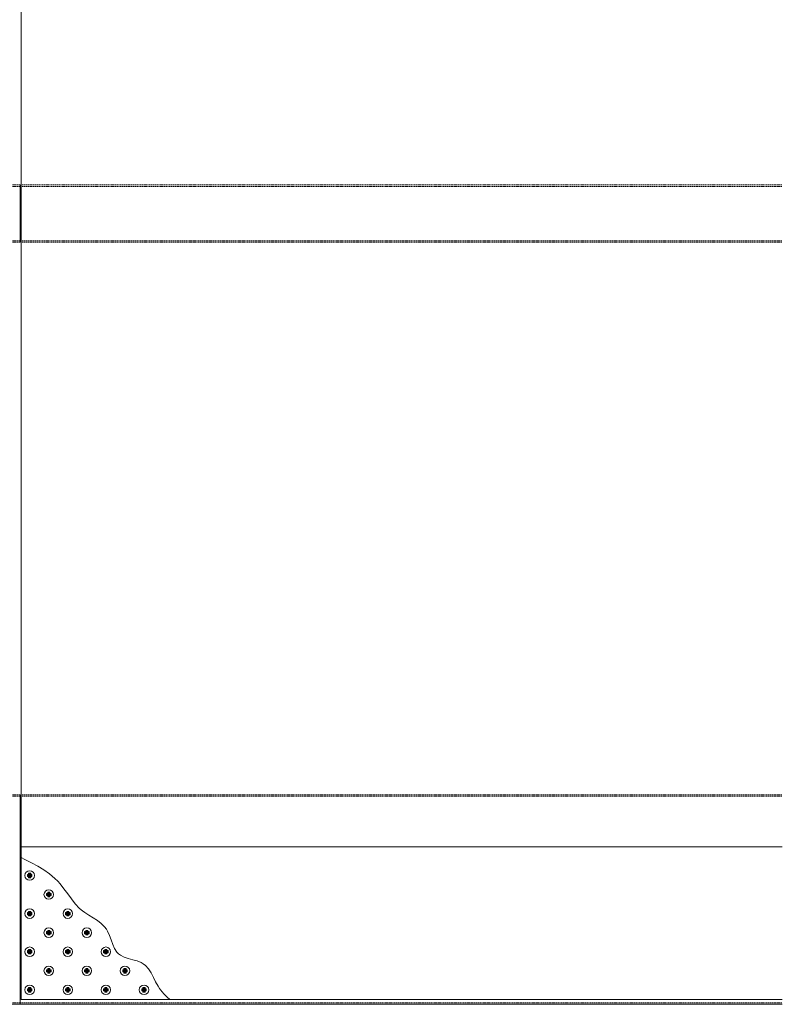
# Model space of a CAD drawing. Units: millimetres. Extents: x 492 to 10880, y 281 to 4209.
# Drawn here: x 4670 to 5470, y 2143 to 3176 of the extents above; entities that cross this region are included whole.
import ezdxf

# ---------------------------------------------------------------- set-up
doc = ezdxf.new("R2010")
doc.units = ezdxf.units.MM
doc.header["$LTSCALE"] = 0.2
doc.linetypes.add('HIDDEN', pattern=[9.525, 6.35, -3.175])
doc.layers.add('(KE)キャップ', color=6, linetype='Continuous', lineweight=13)
doc.layers.add('(KE)受枠・受下地(アンカー以外)', color=2, linetype='Continuous', lineweight=13)

msp = doc.modelspace()

# ---------------------------------------------------------------- linework, layer by layer
at = {"layer": '(KE)キャップ', "color": 3, "linetype": 'Continuous'}
for p, q in [((4671.18, 2147.59), (4671.18, 3907.96)), ((4671.18, 2307.78), (5470.25, 2307.78)), ((4671.18, 2296.6), (4675.15, 2294.65)), ((4675.15, 2294.65), (4681.96, 2291.21)), ((4681.96, 2291.21), (4688.6, 2287.61)), ((4688.6, 2287.61), (4695, 2283.74)), ((4677.8, 2278.9), (4677.8, 2277.9)), ((4677.8, 2278.9), (4678.8, 2278.9)), ((4677.8, 2277.9), (4678.8, 2277.9)), ((4677.8, 2277.65), (4677.8, 2276.65)), ((4677.8, 2277.65), (4678.8, 2277.65)), ((4677.8, 2276.65), (4678.8, 2276.65)), ((4678.8, 2278.9), (4678.8, 2277.9)), ((4678.8, 2277.65), (4678.8, 2276.65)), ((4679.05, 2280.15), (4679.05, 2279.15)), ((4679.05, 2280.15), (4680.05, 2280.15)), ((4679.05, 2279.15), (4680.05, 2279.15)), ((4679.05, 2278.9), (4679.05, 2277.9)), ((4679.05, 2278.9), (4680.05, 2278.9)), ((4679.05, 2277.9), (4680.05, 2277.9)), ((4679.05, 2277.65), (4679.05, 2276.65)), ((4679.05, 2277.65), (4680.05, 2277.65)), ((4679.05, 2276.65), (4680.05, 2276.65)), ((4679.05, 2276.4), (4679.05, 2275.4)), ((4679.05, 2276.4), (4680.05, 2276.4)), ((4679.05, 2275.4), (4680.05, 2275.4)), ((4680.05, 2280.15), (4680.05, 2279.15)), ((4680.05, 2278.9), (4680.05, 2277.9)), ((4680.05, 2277.65), (4680.05, 2276.65)), ((4680.05, 2276.4), (4680.05, 2275.4)), ((4680.3, 2280.15), (4680.3, 2279.15)), ((4680.3, 2280.15), (4681.3, 2280.15)), ((4680.3, 2279.15), (4681.3, 2279.15)), ((4680.3, 2278.9), (4680.3, 2277.9)), ((4680.3, 2278.9), (4681.3, 2278.9)), ((4680.3, 2277.9), (4681.3, 2277.9)), ((4680.3, 2277.65), (4680.3, 2276.65)), ((4680.3, 2277.65), (4681.3, 2277.65)), ((4680.3, 2276.65), (4681.3, 2276.65)), ((4680.3, 2276.4), (4680.3, 2275.4)), ((4680.3, 2276.4), (4681.3, 2276.4)), ((4680.3, 2275.4), (4681.3, 2275.4)), ((4681.3, 2280.15), (4681.3, 2279.15)), ((4681.3, 2278.9), (4681.3, 2277.9)), ((4681.3, 2277.65), (4681.3, 2276.65)), ((4681.3, 2276.4), (4681.3, 2275.4)), ((4681.55, 2278.9), (4681.55, 2277.9)), ((4681.55, 2278.9), (4682.55, 2278.9)), ((4681.55, 2277.9), (4682.55, 2277.9)), ((4681.55, 2277.65), (4681.55, 2276.65)), ((4681.55, 2277.65), (4682.55, 2277.65)), ((4681.55, 2276.65), (4682.55, 2276.65)), ((4682.55, 2278.9), (4682.55, 2277.9)), ((4682.55, 2277.65), (4682.55, 2276.65)), ((4695, 2283.74), (4701.05, 2279.5)), ((4701.05, 2279.5), (4706.65, 2274.77)), ((4706.65, 2274.77), (4709.66, 2271.76)), ((4709.66, 2271.76), (4712.15, 2268.94)), ((4712.15, 2268.94), (4716.19, 2263.8)), ((4716.19, 2263.8), (4720.06, 2258.46)), ((4697.8, 2258.9), (4697.8, 2257.9)), ((4697.8, 2258.9), (4698.8, 2258.9)), ((4697.8, 2257.9), (4698.8, 2257.9)), ((4697.8, 2257.65), (4697.8, 2256.65)), ((4697.8, 2257.65), (4698.8, 2257.65)), ((4697.8, 2256.65), (4698.8, 2256.65)), ((4698.8, 2258.9), (4698.8, 2257.9)), ((4698.8, 2257.65), (4698.8, 2256.65)), ((4699.05, 2260.15), (4699.05, 2259.15)), ((4699.05, 2260.15), (4700.05, 2260.15)), ((4699.05, 2259.15), (4700.05, 2259.15)), ((4699.05, 2258.9), (4699.05, 2257.9)), ((4699.05, 2258.9), (4700.05, 2258.9)), ((4699.05, 2257.9), (4700.05, 2257.9)), ((4699.05, 2257.65), (4699.05, 2256.65)), ((4699.05, 2257.65), (4700.05, 2257.65)), ((4699.05, 2256.65), (4700.05, 2256.65)), ((4699.05, 2256.4), (4699.05, 2255.4)), ((4699.05, 2256.4), (4700.05, 2256.4)), ((4699.05, 2255.4), (4700.05, 2255.4)), ((4700.05, 2260.15), (4700.05, 2259.15)), ((4700.05, 2258.9), (4700.05, 2257.9)), ((4700.05, 2257.65), (4700.05, 2256.65)), ((4700.05, 2256.4), (4700.05, 2255.4)), ((4700.3, 2260.15), (4700.3, 2259.15)), ((4700.3, 2260.15), (4701.3, 2260.15)), ((4700.3, 2259.15), (4701.3, 2259.15)), ((4700.3, 2258.9), (4700.3, 2257.9)), ((4700.3, 2258.9), (4701.3, 2258.9)), ((4700.3, 2257.9), (4701.3, 2257.9)), ((4700.3, 2257.65), (4700.3, 2256.65)), ((4700.3, 2257.65), (4701.3, 2257.65)), ((4700.3, 2256.65), (4701.3, 2256.65)), ((4700.3, 2256.4), (4700.3, 2255.4)), ((4700.3, 2256.4), (4701.3, 2256.4)), ((4700.3, 2255.4), (4701.3, 2255.4)), ((4701.3, 2260.15), (4701.3, 2259.15)), ((4701.3, 2258.9), (4701.3, 2257.9)), ((4701.3, 2257.65), (4701.3, 2256.65)), ((4701.3, 2256.4), (4701.3, 2255.4)), ((4701.55, 2258.9), (4701.55, 2257.9)), ((4701.55, 2258.9), (4702.55, 2258.9)), ((4701.55, 2257.9), (4702.55, 2257.9)), ((4701.55, 2257.65), (4701.55, 2256.65)), ((4701.55, 2257.65), (4702.55, 2257.65)), ((4701.55, 2256.65), (4702.55, 2256.65)), ((4702.55, 2258.9), (4702.55, 2257.9)), ((4702.55, 2257.65), (4702.55, 2256.65)), ((4720.06, 2258.46), (4723.96, 2253.13)), ((4723.96, 2253.13), (4728.08, 2247.99)), ((4728.08, 2247.99), (4732.6, 2243.26)), ((4732.6, 2243.26), (4735.49, 2240.77)), ((4677.8, 2238.9), (4677.8, 2237.9)), ((4677.8, 2238.9), (4678.8, 2238.9)), ((4677.8, 2237.9), (4678.8, 2237.9)), ((4677.8, 2237.65), (4677.8, 2236.65)), ((4677.8, 2237.65), (4678.8, 2237.65)), ((4677.8, 2236.65), (4678.8, 2236.65)), ((4678.8, 2238.9), (4678.8, 2237.9)), ((4678.8, 2237.65), (4678.8, 2236.65)), ((4679.05, 2240.15), (4679.05, 2239.15)), ((4679.05, 2240.15), (4680.05, 2240.15)), ((4679.05, 2239.15), (4680.05, 2239.15)), ((4679.05, 2238.9), (4679.05, 2237.9)), ((4679.05, 2238.9), (4680.05, 2238.9)), ((4679.05, 2237.9), (4680.05, 2237.9)), ((4679.05, 2237.65), (4679.05, 2236.65)), ((4679.05, 2237.65), (4680.05, 2237.65)), ((4679.05, 2236.65), (4680.05, 2236.65)), ((4679.05, 2236.4), (4679.05, 2235.4)), ((4679.05, 2236.4), (4680.05, 2236.4)), ((4679.05, 2235.4), (4680.05, 2235.4)), ((4680.05, 2240.15), (4680.05, 2239.15)), ((4680.05, 2238.9), (4680.05, 2237.9)), ((4680.05, 2237.65), (4680.05, 2236.65)), ((4680.05, 2236.4), (4680.05, 2235.4)), ((4680.3, 2240.15), (4680.3, 2239.15)), ((4680.3, 2240.15), (4681.3, 2240.15)), ((4680.3, 2239.15), (4681.3, 2239.15)), ((4680.3, 2238.9), (4680.3, 2237.9)), ((4680.3, 2238.9), (4681.3, 2238.9)), ((4680.3, 2237.9), (4681.3, 2237.9)), ((4680.3, 2237.65), (4680.3, 2236.65)), ((4680.3, 2237.65), (4681.3, 2237.65)), ((4680.3, 2236.65), (4681.3, 2236.65)), ((4680.3, 2236.4), (4680.3, 2235.4)), ((4680.3, 2236.4), (4681.3, 2236.4)), ((4680.3, 2235.4), (4681.3, 2235.4)), ((4681.3, 2240.15), (4681.3, 2239.15)), ((4681.3, 2238.9), (4681.3, 2237.9)), ((4681.3, 2237.65), (4681.3, 2236.65)), ((4681.3, 2236.4), (4681.3, 2235.4)), ((4681.55, 2238.9), (4681.55, 2237.9)), ((4681.55, 2238.9), (4682.55, 2238.9)), ((4681.55, 2237.9), (4682.55, 2237.9)), ((4681.55, 2237.65), (4681.55, 2236.65)), ((4681.55, 2237.65), (4682.55, 2237.65)), ((4681.55, 2236.65), (4682.55, 2236.65)), ((4682.55, 2238.9), (4682.55, 2237.9)), ((4682.55, 2237.65), (4682.55, 2236.65)), ((4717.8, 2238.9), (4717.8, 2237.9)), ((4717.8, 2238.9), (4718.8, 2238.9)), ((4717.8, 2237.9), (4718.8, 2237.9)), ((4717.8, 2237.65), (4717.8, 2236.65)), ((4717.8, 2237.65), (4718.8, 2237.65)), ((4717.8, 2236.65), (4718.8, 2236.65)), ((4718.8, 2238.9), (4718.8, 2237.9)), ((4718.8, 2237.65), (4718.8, 2236.65)), ((4719.05, 2240.15), (4719.05, 2239.15)), ((4719.05, 2240.15), (4720.05, 2240.15)), ((4719.05, 2239.15), (4720.05, 2239.15)), ((4719.05, 2238.9), (4719.05, 2237.9)), ((4719.05, 2238.9), (4720.05, 2238.9)), ((4719.05, 2237.9), (4720.05, 2237.9)), ((4719.05, 2237.65), (4719.05, 2236.65)), ((4719.05, 2237.65), (4720.05, 2237.65)), ((4719.05, 2236.65), (4720.05, 2236.65)), ((4719.05, 2236.4), (4719.05, 2235.4)), ((4719.05, 2236.4), (4720.05, 2236.4)), ((4719.05, 2235.4), (4720.05, 2235.4)), ((4720.05, 2240.15), (4720.05, 2239.15)), ((4720.05, 2238.9), (4720.05, 2237.9)), ((4720.05, 2237.65), (4720.05, 2236.65)), ((4720.05, 2236.4), (4720.05, 2235.4)), ((4720.3, 2240.15), (4720.3, 2239.15)), ((4720.3, 2240.15), (4721.3, 2240.15)), ((4720.3, 2239.15), (4721.3, 2239.15)), ((4720.3, 2238.9), (4720.3, 2237.9)), ((4720.3, 2238.9), (4721.3, 2238.9)), ((4720.3, 2237.9), (4721.3, 2237.9)), ((4720.3, 2237.65), (4720.3, 2236.65)), ((4720.3, 2237.65), (4721.3, 2237.65)), ((4720.3, 2236.65), (4721.3, 2236.65)), ((4720.3, 2236.4), (4720.3, 2235.4)), ((4720.3, 2236.4), (4721.3, 2236.4)), ((4720.3, 2235.4), (4721.3, 2235.4)), ((4721.3, 2240.15), (4721.3, 2239.15)), ((4721.3, 2238.9), (4721.3, 2237.9)), ((4721.3, 2237.65), (4721.3, 2236.65)), ((4721.3, 2236.4), (4721.3, 2235.4)), ((4721.55, 2238.9), (4721.55, 2237.9)), ((4721.55, 2238.9), (4722.55, 2238.9)), ((4721.55, 2237.9), (4722.55, 2237.9)), ((4721.55, 2237.65), (4721.55, 2236.65)), ((4721.55, 2237.65), (4722.55, 2237.65)), ((4721.55, 2236.65), (4722.55, 2236.65)), ((4722.55, 2238.9), (4722.55, 2237.9)), ((4722.55, 2237.65), (4722.55, 2236.65)), ((4735.49, 2240.77), (4737.91, 2238.97)), ((4737.91, 2238.97), (4742.3, 2236.11)), ((4742.3, 2236.11), (4746.8, 2233.37)), ((4746.8, 2233.37), (4751.21, 2230.56)), ((4751.21, 2230.56), (4755.3, 2227.48)), ((4755.3, 2227.48), (4758.88, 2223.93)), ((4758.88, 2223.93), (4760.64, 2221.58)), ((4697.8, 2218.9), (4697.8, 2217.9)), ((4697.8, 2218.9), (4698.8, 2218.9)), ((4697.8, 2217.9), (4698.8, 2217.9)), ((4697.8, 2217.65), (4697.8, 2216.65)), ((4697.8, 2217.65), (4698.8, 2217.65)), ((4697.8, 2216.65), (4698.8, 2216.65)), ((4698.8, 2218.9), (4698.8, 2217.9)), ((4698.8, 2217.65), (4698.8, 2216.65)), ((4699.05, 2220.15), (4699.05, 2219.15)), ((4699.05, 2220.15), (4700.05, 2220.15)), ((4699.05, 2219.15), (4700.05, 2219.15)), ((4699.05, 2218.9), (4699.05, 2217.9)), ((4699.05, 2218.9), (4700.05, 2218.9)), ((4699.05, 2217.9), (4700.05, 2217.9)), ((4699.05, 2217.65), (4699.05, 2216.65)), ((4699.05, 2217.65), (4700.05, 2217.65)), ((4699.05, 2216.65), (4700.05, 2216.65)), ((4699.05, 2216.4), (4699.05, 2215.4)), ((4699.05, 2216.4), (4700.05, 2216.4)), ((4699.05, 2215.4), (4700.05, 2215.4)), ((4700.05, 2220.15), (4700.05, 2219.15)), ((4700.05, 2218.9), (4700.05, 2217.9)), ((4700.05, 2217.65), (4700.05, 2216.65)), ((4700.05, 2216.4), (4700.05, 2215.4)), ((4700.3, 2220.15), (4700.3, 2219.15)), ((4700.3, 2220.15), (4701.3, 2220.15)), ((4700.3, 2219.15), (4701.3, 2219.15)), ((4700.3, 2218.9), (4700.3, 2217.9)), ((4700.3, 2218.9), (4701.3, 2218.9)), ((4700.3, 2217.9), (4701.3, 2217.9)), ((4700.3, 2217.65), (4700.3, 2216.65)), ((4700.3, 2217.65), (4701.3, 2217.65)), ((4700.3, 2216.65), (4701.3, 2216.65)), ((4700.3, 2216.4), (4700.3, 2215.4)), ((4700.3, 2216.4), (4701.3, 2216.4)), ((4700.3, 2215.4), (4701.3, 2215.4)), ((4701.3, 2220.15), (4701.3, 2219.15)), ((4701.3, 2218.9), (4701.3, 2217.9)), ((4701.3, 2217.65), (4701.3, 2216.65)), ((4701.3, 2216.4), (4701.3, 2215.4)), ((4701.55, 2218.9), (4701.55, 2217.9)), ((4701.55, 2218.9), (4702.55, 2218.9)), ((4701.55, 2217.9), (4702.55, 2217.9)), ((4701.55, 2217.65), (4701.55, 2216.65)), ((4701.55, 2217.65), (4702.55, 2217.65)), ((4701.55, 2216.65), (4702.55, 2216.65)), ((4702.55, 2218.9), (4702.55, 2217.9)), ((4702.55, 2217.65), (4702.55, 2216.65)), ((4737.8, 2218.9), (4737.8, 2217.9)), ((4737.8, 2218.9), (4738.8, 2218.9)), ((4737.8, 2217.9), (4738.8, 2217.9)), ((4737.8, 2217.65), (4737.8, 2216.65)), ((4737.8, 2217.65), (4738.8, 2217.65)), ((4737.8, 2216.65), (4738.8, 2216.65)), ((4738.8, 2218.9), (4738.8, 2217.9)), ((4738.8, 2217.65), (4738.8, 2216.65)), ((4739.05, 2220.15), (4739.05, 2219.15)), ((4739.05, 2220.15), (4740.05, 2220.15)), ((4739.05, 2219.15), (4740.05, 2219.15)), ((4739.05, 2218.9), (4739.05, 2217.9)), ((4739.05, 2218.9), (4740.05, 2218.9)), ((4739.05, 2217.9), (4740.05, 2217.9)), ((4739.05, 2217.65), (4739.05, 2216.65)), ((4739.05, 2217.65), (4740.05, 2217.65)), ((4739.05, 2216.65), (4740.05, 2216.65)), ((4739.05, 2216.4), (4739.05, 2215.4)), ((4739.05, 2216.4), (4740.05, 2216.4)), ((4739.05, 2215.4), (4740.05, 2215.4)), ((4740.05, 2220.15), (4740.05, 2219.15)), ((4740.05, 2218.9), (4740.05, 2217.9)), ((4740.05, 2217.65), (4740.05, 2216.65)), ((4740.05, 2216.4), (4740.05, 2215.4)), ((4740.3, 2220.15), (4740.3, 2219.15)), ((4740.3, 2220.15), (4741.3, 2220.15)), ((4740.3, 2219.15), (4741.3, 2219.15)), ((4740.3, 2218.9), (4740.3, 2217.9)), ((4740.3, 2218.9), (4741.3, 2218.9)), ((4740.3, 2217.9), (4741.3, 2217.9)), ((4740.3, 2217.65), (4740.3, 2216.65)), ((4740.3, 2217.65), (4741.3, 2217.65)), ((4740.3, 2216.65), (4741.3, 2216.65)), ((4740.3, 2216.4), (4740.3, 2215.4)), ((4740.3, 2216.4), (4741.3, 2216.4)), ((4740.3, 2215.4), (4741.3, 2215.4)), ((4741.3, 2220.15), (4741.3, 2219.15)), ((4741.3, 2218.9), (4741.3, 2217.9)), ((4741.3, 2217.65), (4741.3, 2216.65)), ((4741.3, 2216.4), (4741.3, 2215.4)), ((4741.55, 2218.9), (4741.55, 2217.9)), ((4741.55, 2218.9), (4742.55, 2218.9)), ((4741.55, 2217.9), (4742.55, 2217.9)), ((4741.55, 2217.65), (4741.55, 2216.65)), ((4741.55, 2217.65), (4742.55, 2217.65)), ((4741.55, 2216.65), (4742.55, 2216.65)), ((4742.55, 2218.9), (4742.55, 2217.9)), ((4742.55, 2217.65), (4742.55, 2216.65)), ((4760.64, 2221.58), (4762.01, 2219.22)), ((4762.01, 2219.22), (4763.98, 2214.79)), ((4763.98, 2214.79), (4765.65, 2210.12)), ((4765.65, 2210.12), (4767.31, 2205.49)), ((4767.31, 2205.49), (4769.21, 2201.16)), ((4677.8, 2198.9), (4677.8, 2197.9)), ((4677.8, 2198.9), (4678.8, 2198.9)), ((4677.8, 2197.9), (4678.8, 2197.9)), ((4677.8, 2197.65), (4677.8, 2196.65)), ((4677.8, 2197.65), (4678.8, 2197.65)), ((4677.8, 2196.65), (4678.8, 2196.65)), ((4678.8, 2198.9), (4678.8, 2197.9)), ((4678.8, 2197.65), (4678.8, 2196.65)), ((4679.05, 2200.15), (4679.05, 2199.15)), ((4679.05, 2200.15), (4680.05, 2200.15)), ((4679.05, 2199.15), (4680.05, 2199.15)), ((4679.05, 2198.9), (4679.05, 2197.9)), ((4679.05, 2198.9), (4680.05, 2198.9)), ((4679.05, 2197.9), (4680.05, 2197.9)), ((4679.05, 2197.65), (4679.05, 2196.65)), ((4679.05, 2197.65), (4680.05, 2197.65)), ((4679.05, 2196.65), (4680.05, 2196.65)), ((4679.05, 2196.4), (4679.05, 2195.4)), ((4679.05, 2196.4), (4680.05, 2196.4)), ((4679.05, 2195.4), (4680.05, 2195.4)), ((4680.05, 2200.15), (4680.05, 2199.15)), ((4680.05, 2198.9), (4680.05, 2197.9)), ((4680.05, 2197.65), (4680.05, 2196.65)), ((4680.05, 2196.4), (4680.05, 2195.4)), ((4680.3, 2200.15), (4680.3, 2199.15)), ((4680.3, 2200.15), (4681.3, 2200.15)), ((4680.3, 2199.15), (4681.3, 2199.15)), ((4680.3, 2198.9), (4680.3, 2197.9)), ((4680.3, 2198.9), (4681.3, 2198.9)), ((4680.3, 2197.9), (4681.3, 2197.9)), ((4680.3, 2197.65), (4680.3, 2196.65)), ((4680.3, 2197.65), (4681.3, 2197.65)), ((4680.3, 2196.65), (4681.3, 2196.65)), ((4680.3, 2196.4), (4680.3, 2195.4)), ((4680.3, 2196.4), (4681.3, 2196.4)), ((4680.3, 2195.4), (4681.3, 2195.4)), ((4681.3, 2200.15), (4681.3, 2199.15)), ((4681.3, 2198.9), (4681.3, 2197.9)), ((4681.3, 2197.65), (4681.3, 2196.65)), ((4681.3, 2196.4), (4681.3, 2195.4)), ((4681.55, 2198.9), (4681.55, 2197.9)), ((4681.55, 2198.9), (4682.55, 2198.9)), ((4681.55, 2197.9), (4682.55, 2197.9)), ((4681.55, 2197.65), (4681.55, 2196.65)), ((4681.55, 2197.65), (4682.55, 2197.65)), ((4681.55, 2196.65), (4682.55, 2196.65)), ((4682.55, 2198.9), (4682.55, 2197.9)), ((4682.55, 2197.65), (4682.55, 2196.65)), ((4717.8, 2198.9), (4717.8, 2197.9)), ((4717.8, 2198.9), (4718.8, 2198.9)), ((4717.8, 2197.9), (4718.8, 2197.9)), ((4717.8, 2197.65), (4717.8, 2196.65)), ((4717.8, 2197.65), (4718.8, 2197.65)), ((4717.8, 2196.65), (4718.8, 2196.65)), ((4718.8, 2198.9), (4718.8, 2197.9)), ((4718.8, 2197.65), (4718.8, 2196.65)), ((4719.05, 2200.15), (4719.05, 2199.15)), ((4719.05, 2200.15), (4720.05, 2200.15)), ((4719.05, 2199.15), (4720.05, 2199.15)), ((4719.05, 2198.9), (4719.05, 2197.9)), ((4719.05, 2198.9), (4720.05, 2198.9)), ((4719.05, 2197.9), (4720.05, 2197.9)), ((4719.05, 2197.65), (4719.05, 2196.65)), ((4719.05, 2197.65), (4720.05, 2197.65)), ((4719.05, 2196.65), (4720.05, 2196.65)), ((4719.05, 2196.4), (4719.05, 2195.4)), ((4719.05, 2196.4), (4720.05, 2196.4)), ((4719.05, 2195.4), (4720.05, 2195.4)), ((4720.05, 2200.15), (4720.05, 2199.15)), ((4720.05, 2198.9), (4720.05, 2197.9)), ((4720.05, 2197.65), (4720.05, 2196.65)), ((4720.05, 2196.4), (4720.05, 2195.4)), ((4720.3, 2200.15), (4720.3, 2199.15)), ((4720.3, 2200.15), (4721.3, 2200.15)), ((4720.3, 2199.15), (4721.3, 2199.15)), ((4720.3, 2198.9), (4720.3, 2197.9)), ((4720.3, 2198.9), (4721.3, 2198.9)), ((4720.3, 2197.9), (4721.3, 2197.9)), ((4720.3, 2197.65), (4720.3, 2196.65)), ((4720.3, 2197.65), (4721.3, 2197.65)), ((4720.3, 2196.65), (4721.3, 2196.65)), ((4720.3, 2196.4), (4720.3, 2195.4)), ((4720.3, 2196.4), (4721.3, 2196.4)), ((4720.3, 2195.4), (4721.3, 2195.4)), ((4721.3, 2200.15), (4721.3, 2199.15)), ((4721.3, 2198.9), (4721.3, 2197.9)), ((4721.3, 2197.65), (4721.3, 2196.65)), ((4721.3, 2196.4), (4721.3, 2195.4)), ((4721.55, 2198.9), (4721.55, 2197.9)), ((4721.55, 2198.9), (4722.55, 2198.9)), ((4721.55, 2197.9), (4722.55, 2197.9)), ((4721.55, 2197.65), (4721.55, 2196.65)), ((4721.55, 2197.65), (4722.55, 2197.65)), ((4721.55, 2196.65), (4722.55, 2196.65)), ((4722.55, 2198.9), (4722.55, 2197.9)), ((4722.55, 2197.65), (4722.55, 2196.65)), ((4757.8, 2198.9), (4757.8, 2197.9)), ((4757.8, 2198.9), (4758.8, 2198.9)), ((4757.8, 2197.9), (4758.8, 2197.9)), ((4757.8, 2197.65), (4757.8, 2196.65)), ((4757.8, 2197.65), (4758.8, 2197.65)), ((4757.8, 2196.65), (4758.8, 2196.65)), ((4758.8, 2198.9), (4758.8, 2197.9)), ((4758.8, 2197.65), (4758.8, 2196.65)), ((4759.05, 2200.15), (4759.05, 2199.15)), ((4759.05, 2200.15), (4760.05, 2200.15)), ((4759.05, 2199.15), (4760.05, 2199.15)), ((4759.05, 2198.9), (4759.05, 2197.9)), ((4759.05, 2198.9), (4760.05, 2198.9)), ((4759.05, 2197.9), (4760.05, 2197.9)), ((4759.05, 2197.65), (4759.05, 2196.65)), ((4759.05, 2197.65), (4760.05, 2197.65)), ((4759.05, 2196.65), (4760.05, 2196.65)), ((4759.05, 2196.4), (4759.05, 2195.4)), ((4759.05, 2196.4), (4760.05, 2196.4)), ((4759.05, 2195.4), (4760.05, 2195.4)), ((4760.05, 2200.15), (4760.05, 2199.15)), ((4760.05, 2198.9), (4760.05, 2197.9)), ((4760.05, 2197.65), (4760.05, 2196.65)), ((4760.05, 2196.4), (4760.05, 2195.4)), ((4760.3, 2200.15), (4760.3, 2199.15)), ((4760.3, 2200.15), (4761.3, 2200.15)), ((4760.3, 2199.15), (4761.3, 2199.15)), ((4760.3, 2198.9), (4760.3, 2197.9)), ((4760.3, 2198.9), (4761.3, 2198.9)), ((4760.3, 2197.9), (4761.3, 2197.9)), ((4760.3, 2197.65), (4760.3, 2196.65)), ((4760.3, 2197.65), (4761.3, 2197.65)), ((4760.3, 2196.65), (4761.3, 2196.65)), ((4760.3, 2196.4), (4760.3, 2195.4)), ((4760.3, 2196.4), (4761.3, 2196.4)), ((4760.3, 2195.4), (4761.3, 2195.4)), ((4761.3, 2200.15), (4761.3, 2199.15)), ((4761.3, 2198.9), (4761.3, 2197.9)), ((4761.3, 2197.65), (4761.3, 2196.65)), ((4761.3, 2196.4), (4761.3, 2195.4)), ((4761.55, 2198.9), (4761.55, 2197.9)), ((4761.55, 2198.9), (4762.55, 2198.9)), ((4761.55, 2197.9), (4762.55, 2197.9)), ((4761.55, 2197.65), (4761.55, 2196.65)), ((4761.55, 2197.65), (4762.55, 2197.65)), ((4761.55, 2196.65), (4762.55, 2196.65)), ((4762.55, 2198.9), (4762.55, 2197.9)), ((4762.55, 2197.65), (4762.55, 2196.65)), ((4769.21, 2201.16), (4771.63, 2197.39)), ((4771.63, 2197.39), (4773.37, 2195.57)), ((4773.37, 2195.57), (4775.34, 2194.11)), ((4775.34, 2194.11), (4779.28, 2192.16)), ((4779.28, 2192.16), (4783.68, 2190.69)), ((4783.68, 2190.69), (4788.3, 2189.41)), ((4788.3, 2189.41), (4792.87, 2188.06)), ((4792.87, 2188.06), (4797.14, 2186.34)), ((4797.14, 2186.34), (4799.38, 2185.06)), ((4799.38, 2185.06), (4801.59, 2183.34)), ((4801.59, 2183.34), (4804.85, 2179.73)), ((4697.8, 2178.9), (4697.8, 2177.9)), ((4697.8, 2178.9), (4698.8, 2178.9)), ((4697.8, 2177.9), (4698.8, 2177.9)), ((4697.8, 2177.65), (4697.8, 2176.65)), ((4697.8, 2177.65), (4698.8, 2177.65)), ((4697.8, 2176.65), (4698.8, 2176.65)), ((4698.8, 2178.9), (4698.8, 2177.9)), ((4698.8, 2177.65), (4698.8, 2176.65)), ((4699.05, 2180.15), (4699.05, 2179.15)), ((4699.05, 2180.15), (4700.05, 2180.15)), ((4699.05, 2179.15), (4700.05, 2179.15)), ((4699.05, 2178.9), (4699.05, 2177.9)), ((4699.05, 2178.9), (4700.05, 2178.9)), ((4699.05, 2177.9), (4700.05, 2177.9)), ((4699.05, 2177.65), (4699.05, 2176.65)), ((4699.05, 2177.65), (4700.05, 2177.65)), ((4699.05, 2176.65), (4700.05, 2176.65)), ((4699.05, 2176.4), (4699.05, 2175.4)), ((4699.05, 2176.4), (4700.05, 2176.4)), ((4699.05, 2175.4), (4700.05, 2175.4)), ((4700.05, 2180.15), (4700.05, 2179.15)), ((4700.05, 2178.9), (4700.05, 2177.9)), ((4700.05, 2177.65), (4700.05, 2176.65)), ((4700.05, 2176.4), (4700.05, 2175.4)), ((4700.3, 2180.15), (4700.3, 2179.15)), ((4700.3, 2180.15), (4701.3, 2180.15)), ((4700.3, 2179.15), (4701.3, 2179.15)), ((4700.3, 2178.9), (4700.3, 2177.9)), ((4700.3, 2178.9), (4701.3, 2178.9)), ((4700.3, 2177.9), (4701.3, 2177.9)), ((4700.3, 2177.65), (4700.3, 2176.65)), ((4700.3, 2177.65), (4701.3, 2177.65)), ((4700.3, 2176.65), (4701.3, 2176.65)), ((4700.3, 2176.4), (4700.3, 2175.4)), ((4700.3, 2176.4), (4701.3, 2176.4)), ((4700.3, 2175.4), (4701.3, 2175.4)), ((4701.3, 2180.15), (4701.3, 2179.15)), ((4701.3, 2178.9), (4701.3, 2177.9)), ((4701.3, 2177.65), (4701.3, 2176.65)), ((4701.3, 2176.4), (4701.3, 2175.4)), ((4701.55, 2178.9), (4701.55, 2177.9)), ((4701.55, 2178.9), (4702.55, 2178.9)), ((4701.55, 2177.9), (4702.55, 2177.9)), ((4701.55, 2177.65), (4701.55, 2176.65)), ((4701.55, 2177.65), (4702.55, 2177.65)), ((4701.55, 2176.65), (4702.55, 2176.65)), ((4702.55, 2178.9), (4702.55, 2177.9)), ((4702.55, 2177.65), (4702.55, 2176.65)), ((4737.8, 2178.9), (4737.8, 2177.9)), ((4737.8, 2178.9), (4738.8, 2178.9)), ((4737.8, 2177.9), (4738.8, 2177.9)), ((4737.8, 2177.65), (4737.8, 2176.65)), ((4737.8, 2177.65), (4738.8, 2177.65)), ((4737.8, 2176.65), (4738.8, 2176.65)), ((4738.8, 2178.9), (4738.8, 2177.9)), ((4738.8, 2177.65), (4738.8, 2176.65)), ((4739.05, 2180.15), (4739.05, 2179.15)), ((4739.05, 2180.15), (4740.05, 2180.15)), ((4739.05, 2179.15), (4740.05, 2179.15)), ((4739.05, 2178.9), (4739.05, 2177.9)), ((4739.05, 2178.9), (4740.05, 2178.9)), ((4739.05, 2177.9), (4740.05, 2177.9)), ((4739.05, 2177.65), (4739.05, 2176.65)), ((4739.05, 2177.65), (4740.05, 2177.65)), ((4739.05, 2176.65), (4740.05, 2176.65)), ((4739.05, 2176.4), (4739.05, 2175.4)), ((4739.05, 2176.4), (4740.05, 2176.4)), ((4739.05, 2175.4), (4740.05, 2175.4)), ((4740.05, 2180.15), (4740.05, 2179.15)), ((4740.05, 2178.9), (4740.05, 2177.9)), ((4740.05, 2177.65), (4740.05, 2176.65)), ((4740.05, 2176.4), (4740.05, 2175.4)), ((4740.3, 2180.15), (4740.3, 2179.15)), ((4740.3, 2180.15), (4741.3, 2180.15)), ((4740.3, 2179.15), (4741.3, 2179.15)), ((4740.3, 2178.9), (4740.3, 2177.9)), ((4740.3, 2178.9), (4741.3, 2178.9)), ((4740.3, 2177.9), (4741.3, 2177.9)), ((4740.3, 2177.65), (4740.3, 2176.65)), ((4740.3, 2177.65), (4741.3, 2177.65)), ((4740.3, 2176.65), (4741.3, 2176.65)), ((4740.3, 2176.4), (4740.3, 2175.4)), ((4740.3, 2176.4), (4741.3, 2176.4)), ((4740.3, 2175.4), (4741.3, 2175.4)), ((4741.3, 2180.15), (4741.3, 2179.15)), ((4741.3, 2178.9), (4741.3, 2177.9)), ((4741.3, 2177.65), (4741.3, 2176.65)), ((4741.3, 2176.4), (4741.3, 2175.4)), ((4741.55, 2178.9), (4741.55, 2177.9)), ((4741.55, 2178.9), (4742.55, 2178.9)), ((4741.55, 2177.9), (4742.55, 2177.9)), ((4741.55, 2177.65), (4741.55, 2176.65)), ((4741.55, 2177.65), (4742.55, 2177.65)), ((4741.55, 2176.65), (4742.55, 2176.65)), ((4742.55, 2178.9), (4742.55, 2177.9)), ((4742.55, 2177.65), (4742.55, 2176.65)), ((4777.8, 2178.9), (4777.8, 2177.9)), ((4777.8, 2178.9), (4778.8, 2178.9)), ((4777.8, 2177.9), (4778.8, 2177.9)), ((4777.8, 2177.65), (4777.8, 2176.65)), ((4777.8, 2177.65), (4778.8, 2177.65)), ((4777.8, 2176.65), (4778.8, 2176.65)), ((4778.8, 2178.9), (4778.8, 2177.9)), ((4778.8, 2177.65), (4778.8, 2176.65)), ((4779.05, 2180.15), (4779.05, 2179.15)), ((4779.05, 2180.15), (4780.05, 2180.15)), ((4779.05, 2179.15), (4780.05, 2179.15)), ((4779.05, 2178.9), (4779.05, 2177.9)), ((4779.05, 2178.9), (4780.05, 2178.9)), ((4779.05, 2177.9), (4780.05, 2177.9)), ((4779.05, 2177.65), (4779.05, 2176.65)), ((4779.05, 2177.65), (4780.05, 2177.65)), ((4779.05, 2176.65), (4780.05, 2176.65)), ((4779.05, 2176.4), (4779.05, 2175.4)), ((4779.05, 2176.4), (4780.05, 2176.4)), ((4779.05, 2175.4), (4780.05, 2175.4)), ((4780.05, 2180.15), (4780.05, 2179.15)), ((4780.05, 2178.9), (4780.05, 2177.9)), ((4780.05, 2177.65), (4780.05, 2176.65)), ((4780.05, 2176.4), (4780.05, 2175.4)), ((4780.3, 2180.15), (4780.3, 2179.15)), ((4780.3, 2180.15), (4781.3, 2180.15)), ((4780.3, 2179.15), (4781.3, 2179.15)), ((4780.3, 2178.9), (4780.3, 2177.9)), ((4780.3, 2178.9), (4781.3, 2178.9)), ((4780.3, 2177.9), (4781.3, 2177.9)), ((4780.3, 2177.65), (4780.3, 2176.65)), ((4780.3, 2177.65), (4781.3, 2177.65)), ((4780.3, 2176.65), (4781.3, 2176.65)), ((4780.3, 2176.4), (4780.3, 2175.4)), ((4780.3, 2176.4), (4781.3, 2176.4)), ((4780.3, 2175.4), (4781.3, 2175.4)), ((4781.3, 2180.15), (4781.3, 2179.15)), ((4781.3, 2178.9), (4781.3, 2177.9)), ((4781.3, 2177.65), (4781.3, 2176.65)), ((4781.3, 2176.4), (4781.3, 2175.4)), ((4781.55, 2178.9), (4781.55, 2177.9)), ((4781.55, 2178.9), (4782.55, 2178.9)), ((4781.55, 2177.9), (4782.55, 2177.9)), ((4781.55, 2177.65), (4781.55, 2176.65)), ((4781.55, 2177.65), (4782.55, 2177.65)), ((4781.55, 2176.65), (4782.55, 2176.65)), ((4782.55, 2178.9), (4782.55, 2177.9)), ((4782.55, 2177.65), (4782.55, 2176.65)), ((4804.85, 2179.73), (4807.59, 2175.5)), ((4807.59, 2175.5), (4810.03, 2170.9)), ((4810.03, 2170.9), (4812.39, 2166.18)), ((4679.05, 2160.15), (4679.05, 2159.15)), ((4679.05, 2160.15), (4680.05, 2160.15)), ((4680.05, 2160.15), (4680.05, 2159.15)), ((4680.3, 2160.15), (4680.3, 2159.15)), ((4680.3, 2160.15), (4681.3, 2160.15)), ((4681.3, 2160.15), (4681.3, 2159.15)), ((4719.05, 2160.15), (4719.05, 2159.15)), ((4719.05, 2160.15), (4720.05, 2160.15)), ((4720.05, 2160.15), (4720.05, 2159.15)), ((4720.3, 2160.15), (4720.3, 2159.15)), ((4720.3, 2160.15), (4721.3, 2160.15)), ((4721.3, 2160.15), (4721.3, 2159.15)), ((4759.05, 2160.15), (4759.05, 2159.15)), ((4759.05, 2160.15), (4760.05, 2160.15)), ((4760.05, 2160.15), (4760.05, 2159.15)), ((4760.3, 2160.15), (4760.3, 2159.15)), ((4760.3, 2160.15), (4761.3, 2160.15)), ((4761.3, 2160.15), (4761.3, 2159.15)), ((4799.05, 2160.15), (4799.05, 2159.15)), ((4799.05, 2160.15), (4800.05, 2160.15)), ((4800.05, 2160.15), (4800.05, 2159.15)), ((4800.3, 2160.15), (4800.3, 2159.15)), ((4800.3, 2160.15), (4801.3, 2160.15)), ((4801.3, 2160.15), (4801.3, 2159.15)), ((4812.39, 2166.18), (4814.91, 2161.57)), ((4814.91, 2161.57), (4816.53, 2159.05)), ((4677.8, 2158.9), (4677.8, 2157.9)), ((4677.8, 2158.9), (4678.8, 2158.9)), ((4677.8, 2157.9), (4678.8, 2157.9)), ((4677.8, 2157.65), (4677.8, 2156.65)), ((4677.8, 2157.65), (4678.8, 2157.65)), ((4677.8, 2156.65), (4678.8, 2156.65)), ((4678.8, 2158.9), (4678.8, 2157.9)), ((4678.8, 2157.65), (4678.8, 2156.65)), ((4679.05, 2159.15), (4680.05, 2159.15)), ((4679.05, 2158.9), (4679.05, 2157.9)), ((4679.05, 2158.9), (4680.05, 2158.9)), ((4679.05, 2157.9), (4680.05, 2157.9)), ((4679.05, 2157.65), (4679.05, 2156.65)), ((4679.05, 2157.65), (4680.05, 2157.65)), ((4679.05, 2156.65), (4680.05, 2156.65)), ((4679.05, 2156.4), (4679.05, 2155.4)), ((4679.05, 2156.4), (4680.05, 2156.4)), ((4679.05, 2155.4), (4680.05, 2155.4)), ((4680.05, 2158.9), (4680.05, 2157.9)), ((4680.05, 2157.65), (4680.05, 2156.65)), ((4680.05, 2156.4), (4680.05, 2155.4)), ((4680.3, 2159.15), (4681.3, 2159.15)), ((4680.3, 2158.9), (4680.3, 2157.9)), ((4680.3, 2158.9), (4681.3, 2158.9)), ((4680.3, 2157.9), (4681.3, 2157.9)), ((4680.3, 2157.65), (4680.3, 2156.65)), ((4680.3, 2157.65), (4681.3, 2157.65)), ((4680.3, 2156.65), (4681.3, 2156.65)), ((4680.3, 2156.4), (4680.3, 2155.4)), ((4680.3, 2156.4), (4681.3, 2156.4)), ((4680.3, 2155.4), (4681.3, 2155.4)), ((4681.3, 2158.9), (4681.3, 2157.9)), ((4681.3, 2157.65), (4681.3, 2156.65)), ((4681.3, 2156.4), (4681.3, 2155.4)), ((4681.55, 2158.9), (4681.55, 2157.9)), ((4681.55, 2158.9), (4682.55, 2158.9)), ((4681.55, 2157.9), (4682.55, 2157.9)), ((4681.55, 2157.65), (4681.55, 2156.65)), ((4681.55, 2157.65), (4682.55, 2157.65)), ((4681.55, 2156.65), (4682.55, 2156.65)), ((4682.55, 2158.9), (4682.55, 2157.9)), ((4682.55, 2157.65), (4682.55, 2156.65)), ((4717.8, 2158.9), (4717.8, 2157.9)), ((4717.8, 2158.9), (4718.8, 2158.9)), ((4717.8, 2157.9), (4718.8, 2157.9)), ((4717.8, 2157.65), (4717.8, 2156.65)), ((4717.8, 2157.65), (4718.8, 2157.65)), ((4717.8, 2156.65), (4718.8, 2156.65)), ((4718.8, 2158.9), (4718.8, 2157.9)), ((4718.8, 2157.65), (4718.8, 2156.65)), ((4719.05, 2159.15), (4720.05, 2159.15)), ((4719.05, 2158.9), (4719.05, 2157.9)), ((4719.05, 2158.9), (4720.05, 2158.9)), ((4719.05, 2157.9), (4720.05, 2157.9)), ((4719.05, 2157.65), (4719.05, 2156.65)), ((4719.05, 2157.65), (4720.05, 2157.65)), ((4719.05, 2156.65), (4720.05, 2156.65)), ((4719.05, 2156.4), (4719.05, 2155.4)), ((4719.05, 2156.4), (4720.05, 2156.4)), ((4719.05, 2155.4), (4720.05, 2155.4)), ((4720.05, 2158.9), (4720.05, 2157.9)), ((4720.05, 2157.65), (4720.05, 2156.65)), ((4720.05, 2156.4), (4720.05, 2155.4)), ((4720.3, 2159.15), (4721.3, 2159.15)), ((4720.3, 2158.9), (4720.3, 2157.9)), ((4720.3, 2158.9), (4721.3, 2158.9)), ((4720.3, 2157.9), (4721.3, 2157.9)), ((4720.3, 2157.65), (4720.3, 2156.65)), ((4720.3, 2157.65), (4721.3, 2157.65)), ((4720.3, 2156.65), (4721.3, 2156.65)), ((4720.3, 2156.4), (4720.3, 2155.4)), ((4720.3, 2156.4), (4721.3, 2156.4)), ((4720.3, 2155.4), (4721.3, 2155.4)), ((4721.3, 2158.9), (4721.3, 2157.9)), ((4721.3, 2157.65), (4721.3, 2156.65)), ((4721.3, 2156.4), (4721.3, 2155.4)), ((4721.55, 2158.9), (4721.55, 2157.9)), ((4721.55, 2158.9), (4722.55, 2158.9)), ((4721.55, 2157.9), (4722.55, 2157.9)), ((4721.55, 2157.65), (4721.55, 2156.65)), ((4721.55, 2157.65), (4722.55, 2157.65)), ((4721.55, 2156.65), (4722.55, 2156.65)), ((4722.55, 2158.9), (4722.55, 2157.9)), ((4722.55, 2157.65), (4722.55, 2156.65)), ((4757.8, 2158.9), (4757.8, 2157.9)), ((4757.8, 2158.9), (4758.8, 2158.9)), ((4757.8, 2157.9), (4758.8, 2157.9)), ((4757.8, 2157.65), (4757.8, 2156.65)), ((4757.8, 2157.65), (4758.8, 2157.65)), ((4757.8, 2156.65), (4758.8, 2156.65)), ((4758.8, 2158.9), (4758.8, 2157.9)), ((4758.8, 2157.65), (4758.8, 2156.65)), ((4759.05, 2159.15), (4760.05, 2159.15)), ((4759.05, 2158.9), (4759.05, 2157.9)), ((4759.05, 2158.9), (4760.05, 2158.9)), ((4759.05, 2157.9), (4760.05, 2157.9)), ((4759.05, 2157.65), (4759.05, 2156.65)), ((4759.05, 2157.65), (4760.05, 2157.65)), ((4759.05, 2156.65), (4760.05, 2156.65)), ((4759.05, 2156.4), (4759.05, 2155.4)), ((4759.05, 2156.4), (4760.05, 2156.4)), ((4759.05, 2155.4), (4760.05, 2155.4)), ((4760.05, 2158.9), (4760.05, 2157.9)), ((4760.05, 2157.65), (4760.05, 2156.65)), ((4760.05, 2156.4), (4760.05, 2155.4)), ((4760.3, 2159.15), (4761.3, 2159.15)), ((4760.3, 2158.9), (4760.3, 2157.9)), ((4760.3, 2158.9), (4761.3, 2158.9)), ((4760.3, 2157.9), (4761.3, 2157.9)), ((4760.3, 2157.65), (4760.3, 2156.65)), ((4760.3, 2157.65), (4761.3, 2157.65)), ((4760.3, 2156.65), (4761.3, 2156.65)), ((4760.3, 2156.4), (4760.3, 2155.4)), ((4760.3, 2156.4), (4761.3, 2156.4)), ((4760.3, 2155.4), (4761.3, 2155.4)), ((4761.3, 2158.9), (4761.3, 2157.9)), ((4761.3, 2157.65), (4761.3, 2156.65)), ((4761.3, 2156.4), (4761.3, 2155.4)), ((4761.55, 2158.9), (4761.55, 2157.9)), ((4761.55, 2158.9), (4762.55, 2158.9)), ((4761.55, 2157.9), (4762.55, 2157.9)), ((4761.55, 2157.65), (4761.55, 2156.65)), ((4761.55, 2157.65), (4762.55, 2157.65)), ((4761.55, 2156.65), (4762.55, 2156.65)), ((4762.55, 2158.9), (4762.55, 2157.9)), ((4762.55, 2157.65), (4762.55, 2156.65)), ((4797.8, 2158.9), (4797.8, 2157.9)), ((4797.8, 2158.9), (4798.8, 2158.9)), ((4797.8, 2157.9), (4798.8, 2157.9)), ((4797.8, 2157.65), (4797.8, 2156.65)), ((4797.8, 2157.65), (4798.8, 2157.65)), ((4797.8, 2156.65), (4798.8, 2156.65)), ((4798.8, 2158.9), (4798.8, 2157.9)), ((4798.8, 2157.65), (4798.8, 2156.65)), ((4799.05, 2159.15), (4800.05, 2159.15)), ((4799.05, 2158.9), (4799.05, 2157.9)), ((4799.05, 2158.9), (4800.05, 2158.9)), ((4799.05, 2157.9), (4800.05, 2157.9)), ((4799.05, 2157.65), (4799.05, 2156.65)), ((4799.05, 2157.65), (4800.05, 2157.65)), ((4799.05, 2156.65), (4800.05, 2156.65)), ((4799.05, 2156.4), (4799.05, 2155.4)), ((4799.05, 2156.4), (4800.05, 2156.4)), ((4799.05, 2155.4), (4800.05, 2155.4)), ((4800.05, 2158.9), (4800.05, 2157.9)), ((4800.05, 2157.65), (4800.05, 2156.65)), ((4800.05, 2156.4), (4800.05, 2155.4)), ((4800.3, 2159.15), (4801.3, 2159.15)), ((4800.3, 2158.9), (4800.3, 2157.9)), ((4800.3, 2158.9), (4801.3, 2158.9)), ((4800.3, 2157.9), (4801.3, 2157.9)), ((4800.3, 2157.65), (4800.3, 2156.65)), ((4800.3, 2157.65), (4801.3, 2157.65)), ((4800.3, 2156.65), (4801.3, 2156.65)), ((4800.3, 2156.4), (4800.3, 2155.4)), ((4800.3, 2156.4), (4801.3, 2156.4)), ((4800.3, 2155.4), (4801.3, 2155.4)), ((4801.3, 2158.9), (4801.3, 2157.9)), ((4801.3, 2157.65), (4801.3, 2156.65)), ((4801.3, 2156.4), (4801.3, 2155.4)), ((4801.55, 2158.9), (4801.55, 2157.9)), ((4801.55, 2158.9), (4802.55, 2158.9)), ((4801.55, 2157.9), (4802.55, 2157.9)), ((4801.55, 2157.65), (4801.55, 2156.65)), ((4801.55, 2157.65), (4802.55, 2157.65)), ((4801.55, 2156.65), (4802.55, 2156.65)), ((4802.55, 2158.9), (4802.55, 2157.9)), ((4802.55, 2157.65), (4802.55, 2156.65)), ((4816.53, 2159.05), (4817.47, 2157.75)), ((4817.47, 2157.75), (4819.2, 2155.62)), ((4819.2, 2155.62), (4821.04, 2153.59)), ((4821.04, 2153.59), (4822.96, 2151.65)), ((4822.96, 2151.65), (4824.95, 2149.77)), ((4824.95, 2149.77), (4826.97, 2147.93)), ((4671.18, 2147.59), (5470.25, 2147.59)), ((4826.97, 2147.93), (4827.36, 2147.59))]:
    msp.add_line(p, q, dxfattribs=at)
for centre in [(4680.18, 2277.78), (4700.18, 2257.78), (4680.18, 2237.78), (4720.18, 2237.78), (4700.18, 2217.78), (4740.18, 2217.78), (4680.18, 2197.78), (4720.18, 2197.78), (4760.18, 2197.78), (4700.18, 2177.78), (4740.18, 2177.78), (4780.18, 2177.78), (4680.18, 2157.78), (4720.18, 2157.78), (4760.18, 2157.78), (4800.18, 2157.78)]:
    msp.add_circle(centre, 5, dxfattribs=at)
at = {"layer": '(KE)受枠・受下地(アンカー以外)', "color": 4, "linetype": 'HIDDEN'}
for p, q in [((1950.1, 3002.59), (5470.25, 3002.59)), ((1950.1, 3001.09), (5470.25, 3001.09)), ((1950.1, 2944.09), (5470.25, 2944.09)), ((1950.1, 2942.59), (5470.25, 2942.59)), ((1950.1, 2362.59), (5470.25, 2362.59)), ((1950.1, 2361.09), (5470.25, 2361.09)), ((1950.1, 2144.09), (5470.25, 2144.09))]:
    msp.add_line(p, q, dxfattribs=at)
at = {"layer": '(KE)受枠・受下地(アンカー以外)', "color": 4, "linetype": 'Continuous'}
for p, q in [((4670.18, 3002.59), (4670.18, 2942.59)), ((4670.18, 2362.59), (4670.18, 2142.59)), ((1950.1, 2142.59), (5470.25, 2142.59))]:
    msp.add_line(p, q, dxfattribs=at)

doc.saveas('drawing.dxf')
